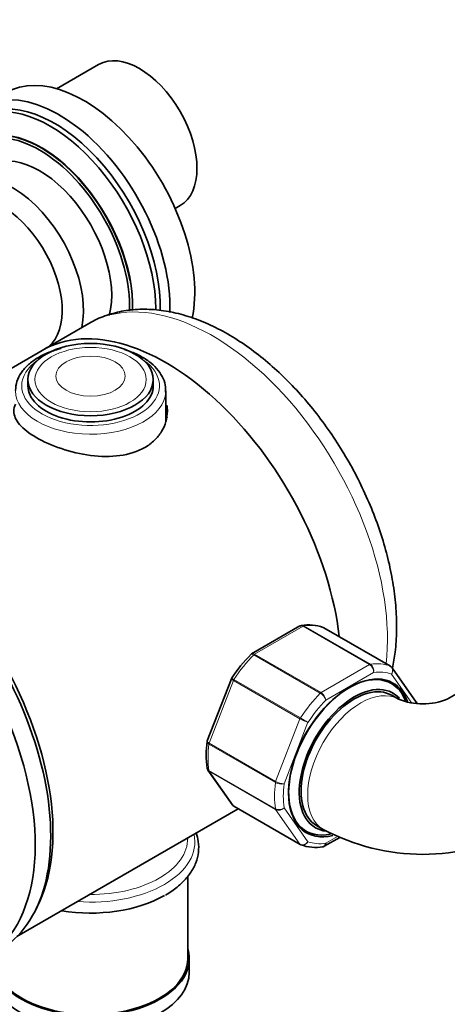
# Model space of a CAD drawing. Units: millimetres. Extents: x 0 to 1478, y 0 to 1758.
# Drawn here: x 196 to 264, y 412 to 569 of the extents above; entities that cross this region are included whole.
import ezdxf
from ezdxf import colors
from ezdxf.entities.mleader import LeaderData, LeaderLine
from ezdxf.math import Vec2, Vec3

# ---------------------------------------------------------------- set-up
doc = ezdxf.new("R2010")
doc.units = ezdxf.units.MM
doc.layers.add('DV5_Défaut', color=7, linetype='Continuous')
doc.layers.add('Défaut', color=7, linetype='Continuous')

# ---------------------------------------------------------------- blocks, each defined once
blk = doc.blocks.new('_DOT')
at = {"color": 0}
blk.add_line((0, 0), (-1, 0), dxfattribs=at)
at = {"color": 0, "const_width": 0.333}
blk.add_lwpolyline([(-0.1665, 0, 1), (0.1665, 0, 1)], format="xyb", close=True, dxfattribs=at)
blk = doc.blocks.new('SE4')
at = {"layer": 'DV5_Défaut', "color": 7, "linetype": 'Continuous', "lineweight": 35}
for p, q in [((208.65, 561.59), (201.95, 557.73)), ((220.86, 538.62), (221.65, 539.07)), ((207.06, 520.24), (199.64, 515.95)), ((199.64, 515.95), (156.12, 490.83)), ((197.37, 511.3), (197.37, 510.32)), ((217.37, 510.32), (217.37, 511.3)), ((219.37, 504.61), (219.37, 509.51)), ((240.77, 471.98), (233.07, 467.53)), ((255.22, 465.57), (244.61, 471.69)), ((259.35, 459.82), (255.48, 465.32)), ((229.89, 463.63), (229.84, 463.54)), ((271.02, 464.17), (264.3, 460.29)), ((229.84, 463.54), (225.99, 453.63)), ((256.5, 460.29), (255.44, 460.91)), ((226.09, 448.97), (229.96, 443.46)), ((230.23, 443.22), (240.83, 437.1)), ((195.62, 422.41), (230.94, 442.81)), ((243.44, 440.12), (244.5, 439.51)), ((244.67, 436.81), (247.13, 438.23)), ((222.87, 418.88), (222.87, 432.05)), ((223.12, 416.67), (223.12, 418.88))]:
    blk.add_line(p, q, dxfattribs=at)
at = {"layer": 'DV5_Défaut', "color": 7, "linetype": 'Continuous', "lineweight": 18}
for p, q in [((241.29, 471.94), (233.55, 467.47)), ((251.9, 465.82), (241.29, 471.94)), ((241.42, 471.98), (252.02, 465.86)), ((255.19, 465.58), (244.59, 471.7)), ((244.03, 461.24), (233.42, 467.37)), ((233.55, 467.47), (244.15, 461.34)), ((244.15, 461.34), (251.9, 465.82)), ((252.54, 464.55), (244.92, 460.16)), ((258.65, 459.68), (255.4, 464.3)), ((230.17, 463.27), (226.3, 453.28)), ((240.78, 457.14), (230.17, 463.27)), ((230.25, 463.43), (240.86, 457.3)), ((236.9, 447.16), (240.78, 457.14)), ((242.06, 456.6), (238.26, 446.78)), ((236.86, 447), (226.25, 453.12)), ((226.3, 453.28), (236.9, 447.16)), ((226.25, 448.9), (236.86, 442.77)), ((226.3, 448.78), (230.17, 443.27)), ((236.9, 442.66), (226.3, 448.78)), ((230.17, 443.27), (240.78, 437.15)), ((240.78, 437.15), (236.9, 442.66)), ((238.26, 442.97), (242.06, 437.55)), ((244.92, 437.29), (246.78, 438.37))]:
    blk.add_line(p, q, dxfattribs=at)
at = {"layer": 'DV5_Défaut', "color": 7, "linetype": 'Continuous', "lineweight": 35}
for centre, radius, start, end in [((242.13, 465.07), 7.08, 70.4048, 99.1057), ((250.86, 449.88), 25.08, 135.4818, 146.917), ((255.03, 465.09), 0.501, 26.1208, 69.8788), ((260.4, 469.87), 10.34, 247.8506, 292.1494), ((240.96, 451.41), 15.15, 171.8953, 188.1944), ((226.48, 449.31), 0.505, 180.381, 223.5001), ((230.41, 443.7), 0.501, 206.1208, 249.8788), ((260.4, 469.3), 33.77, 241.9129, 298.0871), ((243.32, 443.72), 7.08, 250.4048, 279.1057)]:
    blk.add_arc(centre, radius, start, end, dxfattribs=at)
at = {"layer": 'DV5_Défaut', "color": 7, "linetype": 'Continuous', "lineweight": 18}
for centre, radius, start, end in [((251.1, 464.62), 1.44, 357.4422, 56.4729), ((251.3, 464.82), 1.27, 347.9121, 55.2238), ((242.92, 459.42), 2.14, 20.225, 58.7556), ((243.25, 459.91), 1.69, 8.3164, 57.7686), ((202.56, 390.57), 76.94, 59.1059, 60.1458), ((243.7, 462.23), 5.86, 240.1276, 253.83), ((237.85, 448.8), 2.06, 241.1109, 281.2592), ((238.35, 449.7), 2.92, 240.4411, 268.2362), ((237.41, 443.94), 1.29, 244.8073, 311.0144), ((237.38, 443.71), 1.15, 245.8424, 319.7637)]:
    blk.add_arc(centre, radius, start, end, dxfattribs=at)
at = {"layer": 'DV5_Défaut', "color": 7, "linetype": 'Continuous', "lineweight": 35}
for centre, major_axis, start_param, end_param in [((215.15, 550.33), (-6.5, 11.26), 3.141593, 6.283185), ((206.31, 535.43), (12.5, -21.65), 0.568945, 3.141593), ((202.35, 533.14), (12.5, -21.65), 0.74021, 3.63162), ((200.93, 532.33), (11.9, -20.61), 0.785398, 4.060739), ((201.64, 532.74), (11.9, -20.61), 0.74887, 3.141593), ((199.24, 531.35), (10.15, -17.58), 0.736282, 3.85994), ((199.52, 531.51), (10.3, -17.84), 0.737998, 3.141593), ((199.45, 531.47), (10.3, -17.84), 1.01935, 3.141593), ((199.24, 531.35), (8.13, -14.07), 0.523878, 3.31723), ((194.92, 528.86), (8, -13.86), 0.562709, 3.696404), ((193.22, 527.88), (6.8, -11.78), 0.099296, 3.141593), ((219.39, 481.75), (-19.75, 34.21), 4.067178, 6.283185), ((219.39, 481.75), (-19.75, 34.21), 4.067178, 6.283185), ((207.37, 510.32), (-10, 0), 0, 3.141593), ((207.37, 509.51), (-12, 0), 3.114798, 3.141593), ((207.37, 504.61), (-12.25, 0), 3.225606, 3.343968), ((172.72, 454.8), (20, -34.64), 0, 3.141593), ((170.24, 453.37), (20, -34.64), 0, 3.948707), ((173.43, 455.21), (19.75, -34.21), 0.344674, 2.796919), ((244.36, 471.26), (-0.25, -0.433), 3.141593, 3.240964), ((254.97, 465.13), (-0.25, -0.433), 3.141593, 3.240964), ((248.73, 450.92), (6.9, 11.95), 0, 3.646024), ((248.59, 451), (6.8, 11.78), 0, 3.617398), ((249.44, 450.52), (-6.2, -10.74), 2.95859, 6.283185), ((249.44, 450.52), (6, 10.39), 0, 3.141593), ((248.59, 451), (6.8, 11.78), 5.848625, 6.283185), ((248.73, 450.92), (6.9, 11.95), 5.83285, 6.283185), ((230.48, 443.65), (0.25, 0.433), 2.879793, 3.141593), ((249.44, 450.52), (-6.2, -10.74), 0, 0.249167), ((241.08, 437.53), (0.25, 0.433), 3.141593, 3.240964), ((207.37, 435.76), (-16.64, 0), 1.289499, 2.356194), ((207.37, 418.88), (15.75, 0), 0, 0.178411), ((207.37, 418.88), (15.75, 0), 3.067435, 6.283185), ((207.37, 418.88), (-15.5, 0), 0, 3.141593), ((207.37, 416.67), (15.75, 0), 3.141593, 6.283185)]:
    blk.add_ellipse(centre, major_axis=major_axis, ratio=0.57735, start_param=start_param, end_param=end_param, dxfattribs=at)
at = {"layer": 'DV5_Défaut', "color": 7, "linetype": 'Continuous', "lineweight": 18}
for centre, major_axis, start_param, end_param in [((199.45, 531.47), (10.3, -17.84), 0.747094, 1.01935), ((226.81, 486.03), (-19.75, 34.21), 3.80056, 6.283185), ((207.37, 510.32), (-11, 0), 5.589194, 6.283185), ((207.37, 510.32), (-11, 0), 0, 3.835584), ((207.37, 509.51), (-12, 0), 0, 3.114798), ((241.29, 471.53), (0.25, 0.433), 0.424228, 0.785398), ((237.42, 457.46), (8, 13.86), 0.099371, 0.424228), ((237.42, 457.46), (8, 13.86), 1.146569, 1.471425), ((233.55, 467.06), (0.25, 0.433), 0.785398, 1.146569), ((251.9, 465.41), (0.25, 0.433), 0.424228, 0.785398), ((248.03, 451.33), (8, 13.86), 0.099371, 0.424228), ((248.73, 450.92), (7.5, 12.99), 0.105409, 0.41819), ((230.48, 463.24), (-0.25, -0.433), 4.613018, 4.974188), ((250.5, 449.9), (-6, -10.39), 3.143291, 6.283185), ((248.03, 451.33), (8, 13.86), 1.146569, 1.471425), ((244.15, 460.93), (0.25, 0.433), 0.785398, 1.146569), ((248.73, 450.92), (7.5, 12.99), 1.152606, 1.465388), ((241.08, 457.12), (-0.25, -0.433), 4.613018, 4.974188), ((237.42, 457.46), (-8, -13.86), 5.335359, 5.660215), ((226.6, 453.26), (-0.25, -0.433), 4.974188, 5.335359), ((226.6, 449.16), (-0.25, -0.433), 5.660215, 6.021386), ((248.03, 451.33), (-8, -13.86), 5.335359, 5.660215), ((237.21, 447.13), (-0.25, -0.433), 4.974188, 5.335359), ((248.73, 450.92), (-7.5, -12.99), 5.341396, 5.654178), ((237.21, 443.04), (-0.25, -0.433), 5.660215, 6.021386), ((207.37, 437.51), (-16.64, 0), 1.444305, 3.268084), ((250.5, 449.9), (-6, -10.39), 0, 0.00054), ((207.37, 438.06), (-15.5, 0), 1.561829, 3.15056), ((241.08, 437.53), (0.25, 0.433), 2.879793, 3.141593), ((248.73, 450.92), (-7.5, -12.99), 0.105409, 0.41819)]:
    blk.add_ellipse(centre, major_axis=major_axis, ratio=0.57735, start_param=start_param, end_param=end_param, dxfattribs=at)
at = {"layer": 'DV5_Défaut', "color": 7, "linetype": 'Continuous', "lineweight": 35}
blk.add_ellipse((207.37, 511.3), major_axis=(-10, 0), ratio=0.57735, dxfattribs=at)
at = {"layer": 'DV5_Défaut', "color": 7, "linetype": 'Continuous', "lineweight": 18}
for centre, major_axis in [((207.37, 511.3), (-8.88, 0)), ((207.37, 511.86), (-5.54, 0))]:
    blk.add_ellipse(centre, major_axis=major_axis, ratio=0.57735, dxfattribs=at)
at = {"layer": 'DV5_Défaut', "color": 7, "linetype": 'Continuous', "lineweight": 35}
for points, knots in [([(255.54, 465.26), (255.72, 466.09), (256.04, 468.03), (256.26, 471.2), (256.16, 474.77), (255.73, 478.47), (254.99, 482.24), (253.94, 486.05), (252.6, 489.84), (250.99, 493.6), (249.13, 497.27), (247.03, 500.82), (244.72, 504.22), (242.22, 507.43), (239.55, 510.41), (236.74, 513.14), (233.81, 515.58), (230.78, 517.71), (227.68, 519.49), (224.53, 520.89), (221.38, 521.89), (218.26, 522.47), (215.23, 522.59), (212.33, 522.28), (209.68, 521.51), (207.86, 520.77), (207.11, 520.26), (207.06, 520.23)], [0, 0, 0, 0, 0.032826, 0.074823, 0.117137, 0.159535, 0.201872, 0.244109, 0.286244, 0.328298, 0.370301, 0.412288, 0.454295, 0.496349, 0.538489, 0.580755, 0.62318, 0.665786, 0.708573, 0.751489, 0.794331, 0.836814, 0.878584, 0.919347, 0.959018, 0.997776, 1, 1, 1, 1]), ([(202.67, 516.28), (202, 516.11), (200.67, 515.68), (198.89, 514.81), (197.39, 513.72), (196.26, 512.45), (195.52, 511.02), (195.42, 510.11), (195.37, 509.58)], [0, 0, 0, 0, 0.162696, 0.332108, 0.502529, 0.673169, 0.841206, 1, 1, 1, 1]), ([(219.31, 509.29), (219.33, 509.58), (219.38, 510.28), (219, 511.5), (218.22, 512.79), (217.05, 513.97), (215.53, 514.99), (214.03, 515.68), (213.04, 516.01), (212.71, 516.11)], [0, 0, 0, 0, 0.091135, 0.250672, 0.410838, 0.57562, 0.74507, 0.916789, 1, 1, 1, 1]), ([(195.37, 507.38), (195.2, 507.01), (195.12, 506.64), (195.12, 505.56), (195.43, 504.84), (196.65, 503.42), (197.55, 502.72), (198.7, 502.06)], [0, 0, 0, 0, 0.205307, 0.205307, 0.6026535, 0.6026535, 1, 1, 1, 1]), ([(198.7, 502.06), (199.86, 501.39), (201.22, 500.79), (204.18, 499.79), (205.78, 499.41), (208.96, 498.99), (210.56, 498.97), (213.51, 499.37), (214.88, 499.81), (216.59, 500.79), (217.11, 501.18), (218, 502.03), (218.38, 502.5), (219.3, 504.02), (219.62, 505.14), (219.62, 506.6), (219.59, 506.92), (219.54, 507.24)], [0, 0, 0, 0, 0.159024, 0.159024, 0.318049, 0.318049, 0.477073, 0.477073, 0.636097, 0.636097, 0.71561, 0.71561, 0.795122, 0.795122, 0.954146, 0.954146, 1, 1, 1, 1]), ([(259.45, 459.59), (259.43, 459.66), (259.41, 459.73), (259.36, 459.8), (259.36, 459.81), (259.35, 459.82)], [0, 0, 0, 0, 0.866614, 0.866614, 1, 1, 1, 1]), ([(219.31, 429.02), (219.68, 429.25), (220.61, 429.82), (222.05, 430.99), (223.34, 432.51), (224.23, 434.16), (224.65, 435.88), (224.62, 437.49), (224.37, 438.48), (224.22, 438.91)], [0, 0, 0, 0, 0.085793, 0.248424, 0.410972, 0.571389, 0.727781, 0.880137, 1, 1, 1, 1]), ([(244.41, 436.72), (244.47, 436.73), (244.53, 436.75), (244.67, 436.82), (244.74, 436.89), (244.86, 437.07), (244.9, 437.18), (244.92, 437.29)], [0, 0, 0, 0, 0.247986, 0.247986, 0.623993, 0.623993, 1, 1, 1, 1])]:
    blk.add_open_spline(points, degree=3, knots=knots, dxfattribs=at)
for points in [[(241.03, 472.06), (240.87, 472.03), (240.79, 472), (240.77, 471.97)], [(244.6, 471.68), (244.53, 471.73), (244.48, 471.76), (244.47, 471.75)], [(244.59, 471.7), (244.55, 471.72), (244.51, 471.74), (244.47, 471.75)], [(233.07, 467.52), (232.99, 467.48), (232.94, 467.45), (232.94, 467.42)], [(226, 453.63), (225.98, 453.61), (225.97, 453.56), (225.97, 453.49)], [(229.96, 443.46), (230.02, 443.39), (230.09, 443.32), (230.17, 443.27)], [(240.84, 437.11), (240.92, 437.06), (240.96, 437.03), (240.98, 437.03)], [(240.97, 437.03), (240.93, 437.05), (240.9, 437.06), (240.86, 437.09)], [(244.41, 436.73), (244.57, 436.76), (244.66, 436.79), (244.67, 436.82)]]:
    blk.add_open_spline(points, degree=3, dxfattribs=at)
at = {"layer": 'DV5_Défaut', "color": 7, "linetype": 'Continuous', "lineweight": 18}
for points, knots in [([(241.29, 471.94), (241.2, 471.99), (241.1, 472.02), (240.93, 472.04), (240.84, 472.02), (240.77, 471.98)], [0, 0, 0, 0, 0.500876, 0.500876, 1, 1, 1, 1]), ([(241.03, 472.07), (241.07, 472.07), (241.1, 472.07), (241.23, 472.07), (241.32, 472.04), (241.42, 471.98)], [0, 0, 0, 0, 0.259039, 0.259039, 1, 1, 1, 1]), ([(233.42, 467.37), (233.33, 467.42), (233.24, 467.46), (233.09, 467.49), (233.02, 467.48), (232.96, 467.45), (232.95, 467.44), (232.93, 467.43)], [0, 0, 0, 0, 0.429692, 0.429692, 0.859385, 0.859385, 1, 1, 1, 1]), ([(233.07, 467.53), (233.12, 467.56), (233.2, 467.57), (233.36, 467.55), (233.45, 467.52), (233.55, 467.47)], [0, 0, 0, 0, 0.4983993, 0.4983993, 1, 1, 1, 1]), ([(255.4, 464.3), (255.47, 464.41), (255.51, 464.54), (255.56, 464.79), (255.57, 464.92), (255.53, 465.15), (255.49, 465.26), (255.36, 465.45), (255.29, 465.52), (255.19, 465.58)], [0, 0, 0, 0, 0.25, 0.25, 0.5, 0.5, 0.75, 0.75, 1, 1, 1, 1]), ([(255.49, 465.31), (255.49, 465.31), (255.5, 465.3), (255.56, 465.21), (255.59, 465.1), (255.62, 464.88), (255.6, 464.76), (255.54, 464.52), (255.48, 464.4), (255.4, 464.3)], [0, 0, 0, 0, 0.023904, 0.023904, 0.349269, 0.349269, 0.674635, 0.674635, 1, 1, 1, 1]), ([(229.89, 463.63), (229.89, 463.63), (229.89, 463.63), (229.92, 463.62), (229.96, 463.59), (230.08, 463.53), (230.16, 463.48), (230.25, 463.43)], [0, 0, 0, 0, 0.177585, 0.177585, 0.588792, 0.588792, 1, 1, 1, 1]), ([(230.17, 463.27), (230.08, 463.32), (230, 463.37), (229.89, 463.46), (229.85, 463.49), (229.84, 463.52), (229.83, 463.53), (229.84, 463.54)], [0, 0, 0, 0, 0.418043, 0.418043, 0.836086, 0.836086, 1, 1, 1, 1]), ([(226.25, 453.12), (226.16, 453.18), (226.09, 453.23), (225.98, 453.35), (225.96, 453.41), (225.96, 453.48), (225.96, 453.48), (225.96, 453.49)], [0, 0, 0, 0, 0.461309, 0.461309, 0.922619, 0.922619, 1, 1, 1, 1]), ([(225.99, 453.63), (225.99, 453.61), (225.98, 453.6), (225.99, 453.54), (226.02, 453.49), (226.13, 453.39), (226.2, 453.34), (226.3, 453.28)], [0, 0, 0, 0, 0.163914, 0.163914, 0.581957, 0.581957, 1, 1, 1, 1]), ([(225.96, 449.3), (225.97, 449.23), (226, 449.16), (226.09, 449.02), (226.16, 448.95), (226.25, 448.9)], [0, 0, 0, 0, 0.4313502, 0.4313502, 1, 1, 1, 1]), ([(240.78, 437.15), (240.87, 437.1), (240.98, 437.06), (241.21, 437.05), (241.33, 437.06), (241.57, 437.13), (241.68, 437.19), (241.89, 437.35), (241.99, 437.44), (242.06, 437.55)], [0, 0, 0, 0, 0.25, 0.25, 0.5, 0.5, 0.75, 0.75, 1, 1, 1, 1]), ([(242.06, 437.55), (242, 437.44), (241.91, 437.33), (241.72, 437.16), (241.62, 437.09), (241.39, 437.01), (241.28, 436.99), (241.1, 437), (241.04, 437.01), (240.97, 437.03)], [0, 0, 0, 0, 0.277363, 0.277363, 0.554726, 0.554726, 0.832089, 0.832089, 1, 1, 1, 1]), ([(244.92, 437.29), (244.92, 437.18), (244.89, 437.08), (244.8, 436.92), (244.74, 436.85), (244.67, 436.81)], [0, 0, 0, 0, 0.5017052, 0.5017052, 1, 1, 1, 1])]:
    blk.add_open_spline(points, degree=3, knots=knots, dxfattribs=at)
blk.add_open_spline([(226.3, 448.78), (226.22, 448.83), (226.15, 448.89), (226.1, 448.96)], degree=3, dxfattribs=at)

msp = doc.modelspace()

# ---------------------------------------------------------------- block references
at = {"layer": 'Défaut'}
msp.add_blockref('SE4', (0, 0), dxfattribs=at)

# ---------------------------------------------------------------- leaders
at = {"layer": 'Défaut', "color": 7, "linetype": 'Continuous', "lineweight": 18}
ml = msp.add_multileader_mtext('Standard', dxfattribs=at)
ml.set_content('{\\pxsm0.9;\\fSolid Edge ISO|b1||i0||c0|p34;\\W1.;14/09/2020\\P}', color=256)
ml.set_leader_properties()
ml.set_arrow_properties(name='DOT')
ml.build(insert=Vec2(0, 0))
ml.multileader.update_dxf_attribs({"leader_type": 0, "dogleg_length": 0, "arrow_head_size": 12})
ctx = ml.context
ctx.base_point, ctx.char_height, ctx.arrow_head_size, ctx.landing_gap_size = Vec3(1390.41, 1750.71), 12, 12, 4.2
notes = []
notes.append((ctx, [(0, (0, 0, 0), (0, 0), (1, 0), 1, [])]))
ctx.mtext.insert = Vec3(1392.41, 1756.83)
for ctx, leaders in notes:
    for number, flags, end, landing, length, lines in leaders:
        leader = LeaderData()
        leader.index, (leader.has_last_leader_line, leader.has_dogleg_vector, leader.attachment_direction) = number, flags
        leader.last_leader_point, leader.dogleg_vector, leader.dogleg_length = Vec3(end), Vec3(landing), length
        for number, points, colour, breaks in lines:
            line = LeaderLine()
            line.index, line.vertices, line.color, line.breaks = number, Vec3.list(points), colors.encode_raw_color(colour), breaks
            leader.lines.append(line)
        ctx.leaders.append(leader)

doc.saveas('drawing.dxf')
